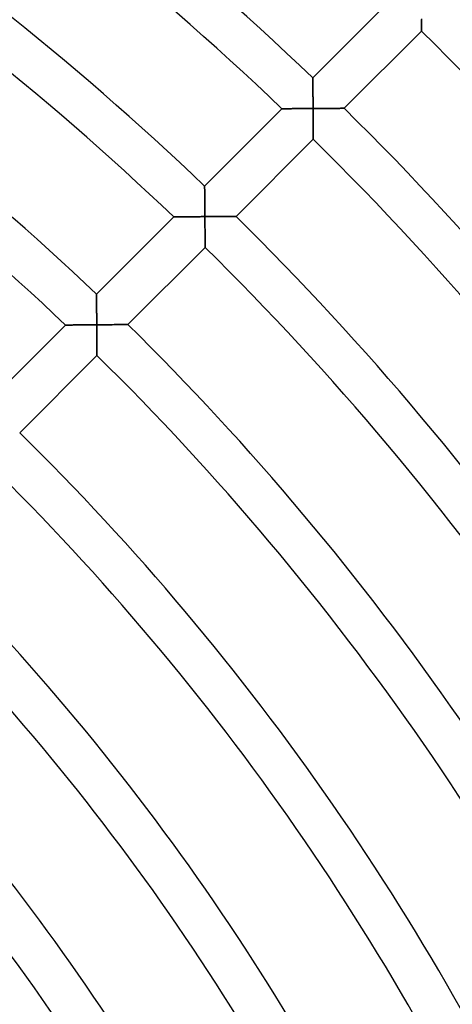
# Model space of a CAD drawing. Units: millimetres. Extents: x -436 to 436, y -436 to 436.
# Drawn here: x 166 to 206, y 117 to 207 of the extents above; entities that cross this region are included whole.
import ezdxf

# ---------------------------------------------------------------- set-up
doc = ezdxf.new("R2010")
doc.units = ezdxf.units.MM
doc.layers.add('HIDDEN', color=7, linetype='Continuous')
doc.layers.add('THICK', color=7, linetype='Continuous')

msp = doc.modelspace()

# ---------------------------------------------------------------- linework, layer by layer
at = {"layer": 'HIDDEN'}
for p, q in [((202.93, 206.876), (202.931, 206.749)), ((202.931, 206.749), (202.931, 206.625)), ((202.931, 206.625), (202.932, 206.507)), ((202.932, 206.507), (202.932, 206.393)), ((202.932, 206.393), (202.933, 206.286)), ((202.933, 206.286), (202.933, 206.187)), ((202.933, 206.187), (202.934, 206.095)), ((202.934, 206.095), (202.934, 206.012)), ((202.934, 206.012), (202.934, 205.939)), ((202.934, 205.939), (202.934, 205.878)), ((202.934, 205.878), (202.935, 205.828)), ((202.935, 205.828), (202.935, 205.792)), ((202.935, 205.792), (202.935, 205.771)), ((202.935, 205.771), (202.935, 205.763)), ((192.995, 201.473), (192.995, 201.48)), ((192.995, 201.453), (192.995, 201.473)), ((192.995, 201.42), (192.995, 201.453)), ((192.996, 201.375), (192.995, 201.42)), ((192.996, 201.318), (192.996, 201.375)), ((192.997, 201.25), (192.996, 201.318)), ((192.998, 201.174), (192.997, 201.25)), ((192.999, 201.088), (192.998, 201.174)), ((193, 200.995), (192.999, 201.088)), ((193.001, 200.895), (193, 200.995)), ((193.002, 200.788), (193.001, 200.895)), ((193.003, 200.677), (193.002, 200.788)), ((193.004, 200.56), (193.003, 200.677)), ((193.005, 200.44), (193.004, 200.56)), ((193.006, 200.316), (193.005, 200.44)), ((193.007, 200.189), (193.006, 200.316)), ((193.009, 200.059), (193.007, 200.189)), ((193.01, 199.927), (193.009, 200.059)), ((193.011, 199.792), (193.01, 199.927)), ((193.012, 199.656), (193.011, 199.792)), ((193.013, 199.519), (193.012, 199.656)), ((193.014, 199.381), (193.013, 199.519)), ((193.015, 199.241), (193.014, 199.381)), ((193.017, 199.1), (193.015, 199.241)), ((190.165, 198.651), (190.173, 198.651)), ((190.173, 198.651), (190.196, 198.651)), ((190.196, 198.651), (190.233, 198.651)), ((190.233, 198.651), (190.283, 198.652)), ((190.283, 198.652), (190.347, 198.653)), ((190.347, 198.653), (190.421, 198.653)), ((190.421, 198.653), (190.506, 198.654)), ((190.506, 198.654), (190.6, 198.655)), ((190.6, 198.655), (190.702, 198.656)), ((190.702, 198.656), (190.811, 198.657)), ((190.811, 198.657), (190.926, 198.659)), ((190.926, 198.659), (191.047, 198.66)), ((191.047, 198.66), (191.172, 198.661)), ((191.172, 198.661), (191.301, 198.662)), ((191.301, 198.662), (191.434, 198.664)), ((191.434, 198.664), (191.57, 198.665)), ((191.57, 198.665), (191.708, 198.666)), ((191.708, 198.666), (191.849, 198.667)), ((191.849, 198.667), (191.991, 198.668)), ((191.991, 198.668), (192.135, 198.67)), ((192.135, 198.67), (192.281, 198.671)), ((192.281, 198.671), (192.427, 198.672)), ((192.427, 198.672), (192.575, 198.673)), ((192.575, 198.673), (192.723, 198.674)), ((192.723, 198.674), (192.871, 198.675)), ((192.871, 198.675), (193.02, 198.677)), ((193.018, 198.959), (193.017, 199.1)), ((193.019, 198.818), (193.018, 198.959)), ((193.02, 198.677), (193.019, 198.818)), ((193.168, 198.678), (193.02, 198.677)), ((193.02, 198.677), (193.021, 198.53)), ((193.021, 198.53), (193.022, 198.382)), ((193.022, 198.382), (193.023, 198.236)), ((193.316, 198.679), (193.168, 198.678)), ((193.464, 198.68), (193.316, 198.679)), ((193.611, 198.681), (193.464, 198.68)), ((193.757, 198.682), (193.611, 198.681)), ((193.902, 198.682), (193.757, 198.682)), ((194.046, 198.683), (193.902, 198.682)), ((194.188, 198.684), (194.046, 198.683)), ((194.329, 198.685), (194.188, 198.684)), ((194.467, 198.686), (194.329, 198.685)), ((194.602, 198.686), (194.467, 198.686)), ((194.735, 198.687), (194.602, 198.686)), ((194.863, 198.688), (194.735, 198.687)), ((194.988, 198.688), (194.863, 198.688)), ((195.108, 198.689), (194.988, 198.688)), ((195.223, 198.689), (195.108, 198.689)), ((195.331, 198.69), (195.223, 198.689)), ((195.433, 198.69), (195.331, 198.69)), ((195.526, 198.691), (195.433, 198.69)), ((195.61, 198.691), (195.526, 198.691)), ((195.684, 198.691), (195.61, 198.691)), ((195.747, 198.692), (195.684, 198.691)), ((195.797, 198.692), (195.747, 198.692)), ((195.834, 198.692), (195.797, 198.692)), ((195.856, 198.692), (195.834, 198.692)), ((195.864, 198.692), (195.856, 198.692)), ((193.023, 198.236), (193.024, 198.09)), ((193.024, 198.09), (193.025, 197.945)), ((193.025, 197.945), (193.026, 197.801)), ((193.026, 197.801), (193.026, 197.658)), ((193.026, 197.658), (193.027, 197.517)), ((193.027, 197.517), (193.028, 197.378)), ((193.028, 197.378), (193.029, 197.241)), ((193.029, 197.241), (193.029, 197.107)), ((193.029, 197.107), (193.03, 196.976)), ((193.03, 196.976), (193.031, 196.849)), ((193.031, 196.849), (193.031, 196.725)), ((193.031, 196.725), (193.032, 196.607)), ((193.032, 196.607), (193.032, 196.493)), ((193.032, 196.493), (193.033, 196.386)), ((193.033, 196.386), (193.033, 196.287)), ((193.033, 196.287), (193.034, 196.195)), ((193.034, 196.195), (193.034, 196.112)), ((193.034, 196.112), (193.034, 196.039)), ((193.034, 196.039), (193.035, 195.978)), ((193.035, 195.978), (193.035, 195.929)), ((193.035, 195.929), (193.035, 195.893)), ((193.035, 195.893), (193.035, 195.871)), ((193.035, 195.871), (193.035, 195.863)), ((183.093, 191.571), (183.093, 191.578)), ((183.093, 191.549), (183.093, 191.571)), ((183.093, 191.514), (183.093, 191.549)), ((183.094, 191.465), (183.093, 191.514)), ((183.095, 191.404), (183.094, 191.465)), ((183.095, 191.332), (183.095, 191.404)), ((183.096, 191.25), (183.095, 191.332)), ((183.097, 191.159), (183.096, 191.25)), ((183.098, 191.059), (183.097, 191.159)), ((183.099, 190.953), (183.098, 191.059)), ((183.101, 190.84), (183.099, 190.953)), ((183.102, 190.722), (183.101, 190.84)), ((183.103, 190.599), (183.102, 190.722)), ((183.104, 190.472), (183.103, 190.599)), ((183.106, 190.342), (183.104, 190.472)), ((183.107, 190.208), (183.106, 190.342)), ((183.108, 190.072), (183.107, 190.208)), ((183.109, 189.933), (183.108, 190.072)), ((183.111, 189.792), (183.109, 189.933)), ((183.112, 189.65), (183.111, 189.792)), ((183.113, 189.506), (183.112, 189.65)), ((183.114, 189.362), (183.113, 189.506)), ((183.116, 189.216), (183.114, 189.362)), ((180.263, 188.749), (180.271, 188.749)), ((180.271, 188.749), (180.294, 188.749)), ((180.294, 188.749), (180.331, 188.75)), ((180.331, 188.75), (180.381, 188.75)), ((180.381, 188.75), (180.445, 188.751)), ((180.445, 188.751), (180.519, 188.752)), ((180.519, 188.752), (180.604, 188.753)), ((180.604, 188.753), (180.698, 188.754)), ((180.698, 188.754), (180.8, 188.755)), ((180.8, 188.755), (180.909, 188.756)), ((180.909, 188.756), (181.025, 188.757)), ((181.025, 188.757), (181.145, 188.758)), ((181.145, 188.758), (181.271, 188.76)), ((181.271, 188.76), (181.4, 188.761)), ((181.4, 188.761), (181.533, 188.762)), ((181.533, 188.762), (181.669, 188.764)), ((181.669, 188.764), (181.807, 188.765)), ((181.807, 188.765), (181.948, 188.766)), ((181.948, 188.766), (182.091, 188.767)), ((182.091, 188.767), (182.235, 188.769)), ((182.235, 188.769), (182.38, 188.77)), ((182.38, 188.77), (182.527, 188.771)), ((182.527, 188.771), (182.674, 188.772)), ((182.674, 188.772), (182.822, 188.774)), ((182.822, 188.774), (182.971, 188.775)), ((182.971, 188.775), (183.119, 188.776)), ((183.117, 189.069), (183.116, 189.216)), ((183.118, 188.923), (183.117, 189.069)), ((183.119, 188.776), (183.118, 188.923)), ((183.267, 188.777), (183.119, 188.776)), ((183.119, 188.776), (183.12, 188.629)), ((183.12, 188.629), (183.121, 188.482)), ((183.121, 188.482), (183.122, 188.335)), ((183.415, 188.778), (183.267, 188.777)), ((183.563, 188.779), (183.415, 188.778)), ((183.711, 188.78), (183.563, 188.779)), ((183.857, 188.781), (183.711, 188.78)), ((184.002, 188.782), (183.857, 188.781)), ((184.146, 188.783), (184.002, 188.782)), ((184.288, 188.784), (184.146, 188.783)), ((184.428, 188.785), (184.288, 188.784)), ((184.567, 188.786), (184.428, 188.785)), ((184.702, 188.786), (184.567, 188.786)), ((184.834, 188.787), (184.702, 188.786)), ((184.963, 188.788), (184.834, 188.787)), ((185.088, 188.788), (184.963, 188.788)), ((185.208, 188.789), (185.088, 188.788)), ((185.323, 188.789), (185.208, 188.789)), ((185.431, 188.79), (185.323, 188.789)), ((185.533, 188.79), (185.431, 188.79)), ((185.626, 188.791), (185.533, 188.79)), ((185.71, 188.791), (185.626, 188.791)), ((185.784, 188.791), (185.71, 188.791)), ((185.847, 188.792), (185.784, 188.791)), ((185.897, 188.792), (185.847, 188.792)), ((185.934, 188.792), (185.897, 188.792)), ((185.956, 188.792), (185.934, 188.792)), ((185.964, 188.792), (185.956, 188.792)), ((183.122, 188.335), (183.123, 188.189)), ((183.123, 188.189), (183.124, 188.044)), ((183.124, 188.044), (183.125, 187.9)), ((183.125, 187.9), (183.126, 187.758)), ((183.126, 187.758), (183.127, 187.617)), ((183.127, 187.617), (183.128, 187.478)), ((183.128, 187.478), (183.129, 187.341)), ((183.129, 187.341), (183.129, 187.207)), ((183.129, 187.207), (183.13, 187.076)), ((183.13, 187.076), (183.131, 186.949)), ((183.131, 186.949), (183.131, 186.825)), ((183.131, 186.825), (183.132, 186.707)), ((183.132, 186.707), (183.133, 186.593)), ((183.133, 186.593), (183.133, 186.487)), ((183.133, 186.487), (183.133, 186.387)), ((183.133, 186.387), (183.134, 186.295)), ((183.134, 186.295), (183.134, 186.212)), ((183.134, 186.212), (183.135, 186.14)), ((183.135, 186.14), (183.135, 186.078)), ((183.135, 186.078), (183.135, 186.029)), ((183.135, 186.029), (183.135, 185.993)), ((183.135, 185.993), (183.135, 185.971)), ((183.135, 185.971), (183.135, 185.964)), ((173.191, 181.669), (173.19, 181.676)), ((173.191, 181.649), (173.191, 181.669)), ((173.191, 181.616), (173.191, 181.649)), ((173.192, 181.571), (173.191, 181.616)), ((173.192, 181.514), (173.192, 181.571)), ((173.193, 181.447), (173.192, 181.514)), ((173.194, 181.37), (173.193, 181.447)), ((173.195, 181.285), (173.194, 181.37)), ((173.196, 181.191), (173.195, 181.285)), ((173.197, 181.091), (173.196, 181.191)), ((173.198, 180.985), (173.197, 181.091)), ((173.2, 180.874), (173.198, 180.985)), ((173.201, 180.757), (173.2, 180.874)), ((173.202, 180.637), (173.201, 180.757)), ((173.203, 180.513), (173.202, 180.637)), ((173.205, 180.386), (173.203, 180.513)), ((173.206, 180.257), (173.205, 180.386)), ((173.207, 180.124), (173.206, 180.257)), ((173.209, 179.99), (173.207, 180.124)), ((173.21, 179.854), (173.209, 179.99)), ((173.211, 179.717), (173.21, 179.854)), ((173.212, 179.579), (173.211, 179.717)), ((173.214, 179.439), (173.212, 179.579)), ((173.215, 179.299), (173.214, 179.439)), ((170.361, 178.846), (170.369, 178.847)), ((170.369, 178.847), (170.391, 178.847)), ((170.391, 178.847), (170.428, 178.847)), ((170.428, 178.847), (170.479, 178.848)), ((170.479, 178.848), (170.543, 178.849)), ((170.543, 178.849), (170.617, 178.85)), ((170.617, 178.85), (170.702, 178.851)), ((170.702, 178.851), (170.796, 178.852)), ((170.796, 178.852), (170.899, 178.853)), ((170.899, 178.853), (171.008, 178.854)), ((171.008, 178.854), (171.123, 178.855)), ((171.123, 178.855), (171.244, 178.857)), ((171.244, 178.857), (171.369, 178.858)), ((171.369, 178.858), (171.499, 178.859)), ((171.499, 178.859), (171.632, 178.861)), ((171.632, 178.861), (171.767, 178.862)), ((171.767, 178.862), (171.906, 178.864)), ((171.906, 178.864), (172.047, 178.865)), ((172.047, 178.865), (172.19, 178.866)), ((172.19, 178.866), (172.334, 178.868)), ((172.334, 178.868), (172.479, 178.869)), ((172.479, 178.869), (172.626, 178.87)), ((172.626, 178.87), (172.773, 178.872)), ((172.773, 178.872), (172.922, 178.873)), ((172.922, 178.873), (173.07, 178.874)), ((173.07, 178.874), (173.218, 178.875)), ((173.216, 179.158), (173.215, 179.299)), ((173.217, 179.017), (173.216, 179.158)), ((173.218, 178.875), (173.217, 179.017)), ((173.367, 178.876), (173.218, 178.875)), ((173.218, 178.875), (173.22, 178.728)), ((173.22, 178.728), (173.221, 178.581)), ((173.221, 178.581), (173.222, 178.435)), ((173.515, 178.878), (173.367, 178.876)), ((173.663, 178.879), (173.515, 178.878)), ((173.81, 178.88), (173.663, 178.879)), ((173.956, 178.881), (173.81, 178.88)), ((174.101, 178.882), (173.956, 178.881)), ((174.245, 178.883), (174.101, 178.882)), ((174.387, 178.884), (174.245, 178.883)), ((174.528, 178.885), (174.387, 178.884)), ((174.666, 178.885), (174.528, 178.885)), ((174.802, 178.886), (174.666, 178.885)), ((174.934, 178.887), (174.802, 178.886)), ((175.063, 178.888), (174.934, 178.887)), ((175.188, 178.888), (175.063, 178.888)), ((175.308, 178.889), (175.188, 178.888)), ((175.423, 178.89), (175.308, 178.889)), ((175.531, 178.89), (175.423, 178.89)), ((175.633, 178.891), (175.531, 178.89)), ((175.726, 178.891), (175.633, 178.891)), ((175.81, 178.891), (175.726, 178.891)), ((175.884, 178.892), (175.81, 178.891)), ((175.947, 178.892), (175.884, 178.892)), ((175.998, 178.892), (175.947, 178.892)), ((176.034, 178.892), (175.998, 178.892)), ((176.056, 178.892), (176.034, 178.892)), ((176.064, 178.892), (176.056, 178.892)), ((173.222, 178.435), (173.223, 178.289)), ((173.223, 178.289), (173.224, 178.144)), ((173.224, 178.144), (173.225, 178)), ((173.225, 178), (173.226, 177.857)), ((173.226, 177.857), (173.227, 177.716)), ((173.227, 177.716), (173.228, 177.577)), ((173.228, 177.577), (173.229, 177.441)), ((173.229, 177.441), (173.229, 177.307)), ((173.229, 177.307), (173.23, 177.176)), ((173.23, 177.176), (173.231, 177.048)), ((173.231, 177.048), (173.231, 176.925)), ((173.231, 176.925), (173.232, 176.806)), ((173.232, 176.806), (173.233, 176.693)), ((173.233, 176.693), (173.233, 176.586)), ((173.233, 176.586), (173.234, 176.487)), ((173.234, 176.487), (173.234, 176.395)), ((173.234, 176.395), (173.234, 176.312)), ((173.234, 176.312), (173.235, 176.24)), ((173.235, 176.24), (173.235, 176.178)), ((173.235, 176.178), (173.235, 176.129)), ((173.235, 176.129), (173.235, 176.093)), ((173.235, 176.093), (173.235, 176.071)), ((173.235, 176.071), (173.235, 176.064))]:
    msp.add_line(p, q, dxfattribs=at)
at = {"layer": 'THICK'}
for p, q in [((192.995, 201.48), (200.067, 208.552)), ((202.931, 206.699), (202.93, 206.829)), ((202.932, 206.575), (202.931, 206.699)), ((202.932, 206.458), (202.932, 206.575)), ((202.933, 206.35), (202.932, 206.458)), ((202.935, 205.763), (195.864, 198.692)), ((202.933, 206.249), (202.933, 206.35)), ((202.933, 206.156), (202.933, 206.249)), ((202.934, 206.07), (202.933, 206.156)), ((202.934, 205.993), (202.934, 206.07)), ((202.934, 205.926), (202.934, 205.993)), ((202.934, 205.869), (202.934, 205.926)), ((202.935, 205.823), (202.934, 205.869)), ((202.935, 205.79), (202.935, 205.823)), ((202.935, 205.77), (202.935, 205.79)), ((202.935, 205.763), (202.935, 205.77)), ((192.995, 201.48), (192.995, 201.472)), ((192.995, 201.472), (192.995, 201.451)), ((192.995, 201.451), (192.995, 201.415)), ((192.995, 201.415), (192.996, 201.367)), ((192.996, 201.367), (192.996, 201.306)), ((192.996, 201.306), (192.997, 201.233)), ((192.997, 201.233), (192.998, 201.151)), ((192.998, 201.151), (192.999, 201.06)), ((192.999, 201.06), (193, 200.961)), ((193, 200.961), (193.001, 200.854)), ((193.001, 200.854), (193.002, 200.742)), ((193.002, 200.742), (193.003, 200.623)), ((193.003, 200.623), (193.004, 200.5)), ((193.004, 200.5), (193.006, 200.373)), ((193.006, 200.373), (193.007, 200.243)), ((193.007, 200.243), (193.008, 200.109)), ((193.008, 200.109), (193.009, 199.973)), ((193.009, 199.973), (193.011, 199.834)), ((193.011, 199.834), (193.012, 199.693)), ((193.012, 199.693), (193.013, 199.551)), ((193.013, 199.551), (193.014, 199.407)), ((193.014, 199.407), (193.015, 199.262)), ((193.015, 199.262), (193.016, 199.117)), ((183.093, 191.578), (190.165, 198.651)), ((190.172, 198.651), (190.165, 198.651)), ((190.193, 198.651), (190.172, 198.651)), ((190.227, 198.651), (190.193, 198.651)), ((190.273, 198.652), (190.227, 198.651)), ((190.332, 198.653), (190.273, 198.652)), ((190.401, 198.653), (190.332, 198.653)), ((190.479, 198.654), (190.401, 198.653)), ((190.566, 198.655), (190.479, 198.654)), ((190.661, 198.656), (190.566, 198.655)), ((190.763, 198.657), (190.661, 198.656)), ((190.874, 198.658), (190.763, 198.657)), ((190.992, 198.659), (190.874, 198.658)), ((191.118, 198.661), (190.992, 198.659)), ((191.251, 198.662), (191.118, 198.661)), ((191.391, 198.663), (191.251, 198.662)), ((191.537, 198.664), (191.391, 198.663)), ((191.688, 198.666), (191.537, 198.664)), ((191.844, 198.667), (191.688, 198.666)), ((192.003, 198.669), (191.844, 198.667)), ((192.167, 198.67), (192.003, 198.669)), ((192.333, 198.671), (192.167, 198.67)), ((192.502, 198.673), (192.333, 198.671)), ((192.673, 198.674), (192.502, 198.673)), ((192.846, 198.675), (192.673, 198.674)), ((193.02, 198.677), (192.846, 198.675)), ((193.016, 199.117), (193.018, 198.97)), ((193.018, 198.97), (193.019, 198.823)), ((193.019, 198.823), (193.02, 198.677)), ((193.02, 198.677), (193.162, 198.678)), ((193.021, 198.505), (193.02, 198.677)), ((193.022, 198.334), (193.021, 198.505)), ((193.023, 198.165), (193.022, 198.334)), ((193.162, 198.678), (193.305, 198.679)), ((193.305, 198.679), (193.447, 198.68)), ((193.447, 198.68), (193.589, 198.68)), ((193.589, 198.68), (193.73, 198.681)), ((193.73, 198.681), (193.87, 198.682)), ((193.87, 198.682), (194.009, 198.683)), ((194.009, 198.683), (194.146, 198.684)), ((194.146, 198.684), (194.282, 198.685)), ((194.282, 198.685), (194.416, 198.685)), ((194.416, 198.685), (194.548, 198.686)), ((194.548, 198.686), (194.676, 198.687)), ((194.676, 198.687), (194.802, 198.687)), ((194.802, 198.687), (194.924, 198.688)), ((194.924, 198.688), (195.042, 198.689)), ((195.042, 198.689), (195.156, 198.689)), ((195.156, 198.689), (195.264, 198.69)), ((195.264, 198.69), (195.366, 198.69)), ((195.366, 198.69), (195.461, 198.69)), ((195.461, 198.69), (195.549, 198.691)), ((195.549, 198.691), (195.628, 198.691)), ((195.628, 198.691), (195.697, 198.691)), ((195.697, 198.691), (195.755, 198.692)), ((195.755, 198.692), (195.802, 198.692)), ((195.802, 198.692), (195.836, 198.692)), ((195.836, 198.692), (195.857, 198.692)), ((195.857, 198.692), (195.864, 198.692)), ((193.024, 197.998), (193.023, 198.165)), ((193.025, 197.833), (193.024, 197.998)), ((193.026, 197.672), (193.025, 197.833)), ((193.027, 197.514), (193.026, 197.672)), ((193.028, 197.36), (193.027, 197.514)), ((193.029, 197.211), (193.028, 197.36)), ((193.03, 197.067), (193.029, 197.211)), ((193.03, 196.929), (193.03, 197.067)), ((193.031, 196.798), (193.03, 196.929)), ((193.032, 196.675), (193.031, 196.798)), ((193.032, 196.558), (193.032, 196.675)), ((193.033, 196.45), (193.032, 196.558)), ((193.035, 195.863), (185.964, 188.792)), ((193.033, 196.349), (193.033, 196.45)), ((193.033, 196.256), (193.033, 196.349)), ((193.034, 196.17), (193.033, 196.256)), ((193.034, 196.093), (193.034, 196.17)), ((193.034, 196.026), (193.034, 196.093)), ((193.035, 195.969), (193.034, 196.026)), ((193.035, 195.923), (193.035, 195.969)), ((193.035, 195.89), (193.035, 195.923)), ((193.035, 195.87), (193.035, 195.89)), ((193.035, 195.863), (193.035, 195.87)), ((183.093, 191.578), (183.093, 191.571)), ((183.093, 191.571), (183.093, 191.551)), ((183.093, 191.551), (183.093, 191.518)), ((183.093, 191.518), (183.094, 191.473)), ((183.094, 191.473), (183.094, 191.416)), ((183.094, 191.416), (183.095, 191.349)), ((183.095, 191.349), (183.096, 191.272)), ((183.096, 191.272), (183.097, 191.186)), ((183.097, 191.186), (183.098, 191.093)), ((183.098, 191.093), (183.099, 190.993)), ((183.099, 190.993), (183.1, 190.887)), ((183.1, 190.887), (183.101, 190.775)), ((183.101, 190.775), (183.102, 190.659)), ((183.102, 190.659), (183.104, 190.539)), ((183.104, 190.539), (183.105, 190.415)), ((183.105, 190.415), (183.106, 190.288)), ((183.106, 190.288), (183.107, 190.158)), ((183.107, 190.158), (183.109, 190.026)), ((183.109, 190.026), (183.11, 189.891)), ((183.11, 189.891), (183.111, 189.755)), ((183.111, 189.755), (183.112, 189.618)), ((183.112, 189.618), (183.113, 189.48)), ((183.113, 189.48), (183.115, 189.34)), ((183.115, 189.34), (183.116, 189.2)), ((173.19, 181.676), (180.263, 188.749)), ((180.27, 188.749), (180.263, 188.749)), ((180.291, 188.749), (180.27, 188.749)), ((180.325, 188.749), (180.291, 188.749)), ((180.371, 188.75), (180.325, 188.749)), ((180.43, 188.751), (180.371, 188.75)), ((180.499, 188.751), (180.43, 188.751)), ((180.577, 188.752), (180.499, 188.751)), ((180.664, 188.753), (180.577, 188.752)), ((180.759, 188.754), (180.664, 188.753)), ((180.861, 188.755), (180.759, 188.754)), ((180.972, 188.757), (180.861, 188.755)), ((181.091, 188.758), (180.972, 188.757)), ((181.216, 188.759), (181.091, 188.758)), ((181.349, 188.76), (181.216, 188.759)), ((181.489, 188.762), (181.349, 188.76)), ((181.635, 188.763), (181.489, 188.762)), ((181.787, 188.765), (181.635, 188.763)), ((181.942, 188.766), (181.787, 188.765)), ((182.102, 188.768), (181.942, 188.766)), ((182.266, 188.769), (182.102, 188.768)), ((182.432, 188.77), (182.266, 188.769)), ((182.601, 188.772), (182.432, 188.77)), ((182.772, 188.773), (182.601, 188.772)), ((182.945, 188.775), (182.772, 188.773)), ((183.119, 188.776), (182.945, 188.775)), ((183.116, 189.2), (183.117, 189.059)), ((183.117, 189.059), (183.118, 188.917)), ((183.118, 188.917), (183.119, 188.776)), ((183.119, 188.776), (183.262, 188.777)), ((183.12, 188.604), (183.119, 188.776)), ((183.122, 188.433), (183.12, 188.604)), ((183.123, 188.264), (183.122, 188.433)), ((183.262, 188.777), (183.404, 188.778)), ((183.404, 188.778), (183.547, 188.779)), ((183.547, 188.779), (183.689, 188.78)), ((183.689, 188.78), (183.83, 188.781)), ((183.83, 188.781), (183.97, 188.782)), ((183.97, 188.782), (184.108, 188.783)), ((184.108, 188.783), (184.246, 188.784)), ((184.246, 188.784), (184.382, 188.785)), ((184.382, 188.785), (184.516, 188.785)), ((184.516, 188.785), (184.647, 188.786)), ((184.647, 188.786), (184.776, 188.787)), ((184.776, 188.787), (184.901, 188.787)), ((184.901, 188.787), (185.024, 188.788)), ((185.024, 188.788), (185.142, 188.789)), ((185.142, 188.789), (185.256, 188.789)), ((185.256, 188.789), (185.364, 188.79)), ((185.364, 188.79), (185.466, 188.79)), ((185.466, 188.79), (185.561, 188.791)), ((185.561, 188.791), (185.649, 188.791)), ((185.649, 188.791), (185.728, 188.791)), ((185.728, 188.791), (185.797, 188.792)), ((185.797, 188.792), (185.855, 188.792)), ((185.855, 188.792), (185.902, 188.792)), ((185.902, 188.792), (185.936, 188.792)), ((185.936, 188.792), (185.957, 188.792)), ((185.957, 188.792), (185.964, 188.792)), ((183.124, 188.097), (183.123, 188.264)), ((183.125, 187.933), (183.124, 188.097)), ((183.126, 187.771), (183.125, 187.933)), ((183.127, 187.614), (183.126, 187.771)), ((183.128, 187.46), (183.127, 187.614)), ((183.129, 187.31), (183.128, 187.46)), ((183.13, 187.166), (183.129, 187.31)), ((183.13, 187.029), (183.13, 187.166)), ((183.131, 186.898), (183.13, 187.029)), ((183.132, 186.774), (183.131, 186.898)), ((183.132, 186.658), (183.132, 186.774)), ((183.133, 186.549), (183.132, 186.658)), ((183.135, 185.964), (176.064, 178.892)), ((183.133, 186.449), (183.133, 186.549)), ((183.134, 186.355), (183.133, 186.449)), ((183.134, 186.27), (183.134, 186.355)), ((183.134, 186.193), (183.134, 186.27)), ((183.135, 186.126), (183.134, 186.193)), ((183.135, 186.069), (183.135, 186.126)), ((183.135, 186.023), (183.135, 186.069)), ((183.135, 185.991), (183.135, 186.023)), ((183.135, 185.97), (183.135, 185.991)), ((183.135, 185.964), (183.135, 185.97)), ((173.19, 181.676), (173.191, 181.668)), ((173.191, 181.668), (173.191, 181.647)), ((173.191, 181.647), (173.191, 181.611)), ((173.191, 181.611), (173.192, 181.563)), ((173.192, 181.563), (173.193, 181.502)), ((173.193, 181.502), (173.193, 181.43)), ((173.193, 181.43), (173.194, 181.348)), ((173.194, 181.348), (173.195, 181.257)), ((173.195, 181.257), (173.196, 181.158)), ((173.196, 181.158), (173.198, 181.051)), ((173.198, 181.051), (173.199, 180.939)), ((173.199, 180.939), (173.2, 180.821)), ((173.2, 180.821), (173.201, 180.698)), ((173.201, 180.698), (173.203, 180.571)), ((173.203, 180.571), (173.204, 180.441)), ((173.204, 180.441), (173.206, 180.307)), ((173.206, 180.307), (173.207, 180.171)), ((173.207, 180.171), (173.208, 180.032)), ((173.208, 180.032), (173.21, 179.891)), ((173.21, 179.891), (173.211, 179.749)), ((173.211, 179.749), (173.212, 179.605)), ((173.212, 179.605), (173.214, 179.461)), ((173.214, 179.461), (173.215, 179.315)), ((163.288, 171.773), (170.361, 178.846)), ((170.368, 178.847), (170.361, 178.846)), ((170.389, 178.847), (170.368, 178.847)), ((170.423, 178.847), (170.389, 178.847)), ((170.469, 178.848), (170.423, 178.847)), ((170.527, 178.848), (170.469, 178.848)), ((170.596, 178.849), (170.527, 178.848)), ((170.675, 178.85), (170.596, 178.849)), ((170.762, 178.851), (170.675, 178.85)), ((170.856, 178.852), (170.762, 178.851)), ((170.959, 178.853), (170.856, 178.852)), ((171.07, 178.855), (170.959, 178.853)), ((171.188, 178.856), (171.07, 178.855)), ((171.314, 178.857), (171.188, 178.856)), ((171.447, 178.859), (171.314, 178.857)), ((171.587, 178.86), (171.447, 178.859)), ((171.733, 178.862), (171.587, 178.86)), ((171.885, 178.863), (171.733, 178.862)), ((172.041, 178.865), (171.885, 178.863)), ((172.201, 178.866), (172.041, 178.865)), ((172.364, 178.868), (172.201, 178.866)), ((172.531, 178.869), (172.364, 178.868)), ((172.7, 178.871), (172.531, 178.869)), ((172.871, 178.872), (172.7, 178.871)), ((173.044, 178.874), (172.871, 178.872)), ((173.218, 178.875), (173.044, 178.874)), ((173.215, 179.315), (173.216, 179.169)), ((173.216, 179.169), (173.217, 179.022)), ((173.217, 179.022), (173.218, 178.875)), ((173.218, 178.875), (173.361, 178.876)), ((173.22, 178.703), (173.218, 178.875)), ((173.221, 178.532), (173.22, 178.703)), ((173.222, 178.363), (173.221, 178.532)), ((173.361, 178.876), (173.504, 178.878)), ((173.504, 178.878), (173.646, 178.879)), ((173.646, 178.879), (173.788, 178.88)), ((173.788, 178.88), (173.929, 178.881)), ((173.929, 178.881), (174.069, 178.882)), ((174.069, 178.882), (174.208, 178.883)), ((174.208, 178.883), (174.345, 178.883)), ((174.345, 178.883), (174.481, 178.884)), ((174.481, 178.884), (174.615, 178.885)), ((174.615, 178.885), (174.747, 178.886)), ((174.747, 178.886), (174.876, 178.887)), ((174.876, 178.887), (175.001, 178.887)), ((175.001, 178.887), (175.123, 178.888)), ((175.123, 178.888), (175.242, 178.889)), ((175.242, 178.889), (175.355, 178.889)), ((175.355, 178.889), (175.464, 178.89)), ((175.464, 178.89), (175.566, 178.89)), ((175.566, 178.89), (175.661, 178.891)), ((175.661, 178.891), (175.749, 178.891)), ((175.749, 178.891), (175.828, 178.891)), ((175.828, 178.891), (175.897, 178.892)), ((175.897, 178.892), (175.955, 178.892)), ((175.955, 178.892), (176.002, 178.892)), ((176.002, 178.892), (176.036, 178.892)), ((176.036, 178.892), (176.057, 178.892)), ((176.057, 178.892), (176.064, 178.892)), ((173.224, 178.196), (173.222, 178.363)), ((173.225, 178.032), (173.224, 178.196)), ((173.226, 177.871), (173.225, 178.032)), ((173.227, 177.713), (173.226, 177.871)), ((173.228, 177.559), (173.227, 177.713)), ((173.229, 177.41), (173.228, 177.559)), ((173.23, 177.266), (173.229, 177.41)), ((173.23, 177.128), (173.23, 177.266)), ((173.231, 176.997), (173.23, 177.128)), ((173.232, 176.874), (173.231, 176.997)), ((173.232, 176.757), (173.232, 176.874)), ((173.233, 176.649), (173.232, 176.757)), ((173.235, 176.064), (166.164, 168.993)), ((173.233, 176.548), (173.233, 176.649)), ((173.234, 176.455), (173.233, 176.548)), ((173.234, 176.37), (173.234, 176.455)), ((173.234, 176.293), (173.234, 176.37)), ((173.235, 176.226), (173.234, 176.293)), ((173.235, 176.169), (173.235, 176.226)), ((173.235, 176.124), (173.235, 176.169)), ((173.235, 176.091), (173.235, 176.124)), ((173.235, 176.071), (173.235, 176.091)), ((173.235, 176.064), (173.235, 176.071))]:
    msp.add_line(p, q, dxfattribs=at)
for radius, start, end in [(279, 46.23225, 67.91074), (275, 46.25018, 67.9167), (265, 46.2974, 67.9324), (261, 46.31728, 67.93904), (251, 46.36976, 67.95652), (247, 46.39193, 67.96391), (289, 23.68963, 45.39653), (279, 23.73226, 45.41074), (275, 23.75019, 45.4167), (265, 23.7974, 45.4324), (261, 23.81728, 45.43905), (251, 23.86977, 45.45652), (247, 23.89194, 45.46391), (237, 23.95067, 45.48351), (233, 23.97559, 45.49182), (223, 24.04177, 45.51388), (219, 24.06996, 45.52327), (209, 24.14507, 45.54831), (205, 24.17721, 45.55897), (195, 24.26322, 45.58767), (191, 24.30017, 45.59999)]:
    msp.add_arc((0, 0), radius, start, end, dxfattribs=at)

doc.saveas('drawing.dxf')
